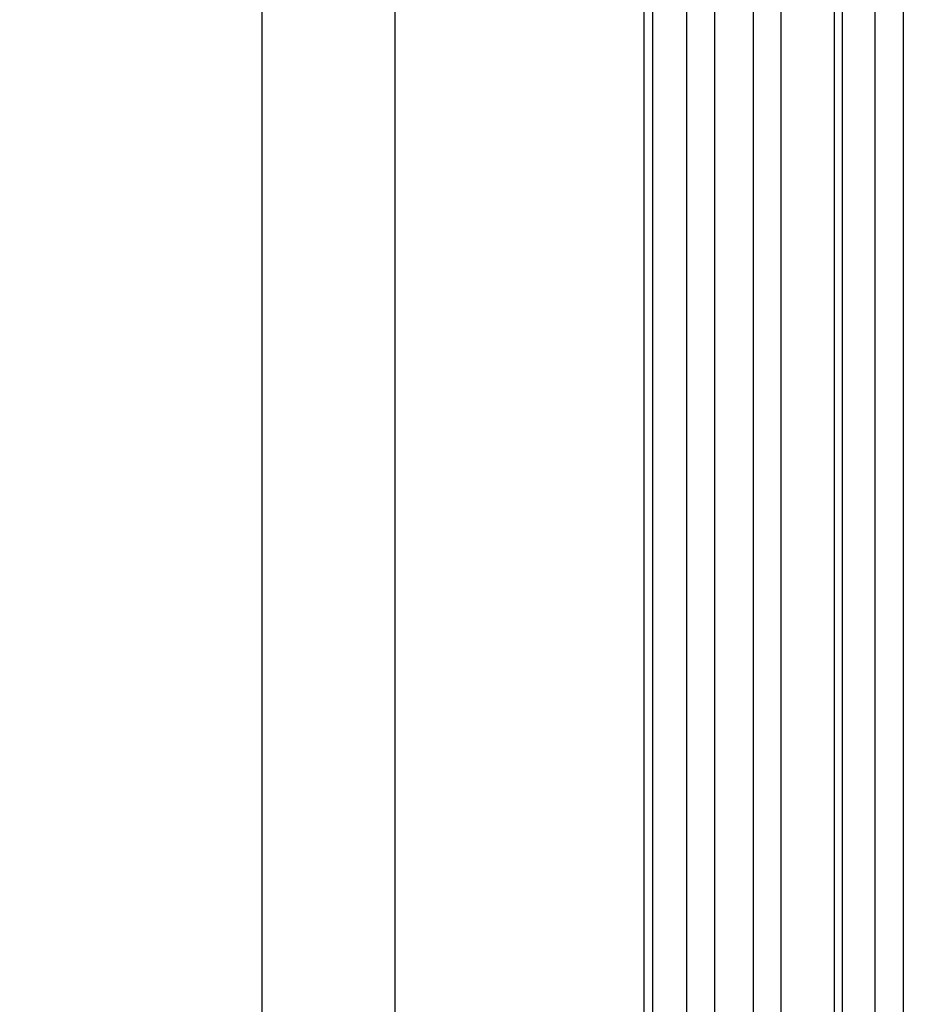
# Model space of a CAD drawing. Units: millimetres. Extents: x 0 to 359, y -28 to 204.
# Drawn here: x 262 to 266, y 111 to 116 of the extents above; entities that cross this region are included whole.
import ezdxf
from ezdxf import colors
from ezdxf.entities.mleader import LeaderData, LeaderLine
from ezdxf.math import Vec2, Vec3

# ---------------------------------------------------------------- set-up
doc = ezdxf.new("R2010")
doc.units = ezdxf.units.MM
doc.layers.add('Predeterminado', color=7, linetype='Continuous')
doc.layers.add('PUERTAPAPELERA', color=7, linetype='Continuous')

# ---------------------------------------------------------------- blocks, each defined once
blk = doc.blocks.new('SE2')
at = {"layer": 'PUERTAPAPELERA', "color": 7, "linetype": 'Continuous'}
for p, q in [((262.8886, 146.0387), (262.8886, 88.0787)), ((263.477, 88.0787), (263.477, 146.0387)), ((264.5752, 143.5187), (264.5752, 90.7987)), ((264.6142, 90.7982), (264.6142, 143.5191)), ((264.7653, 90.7987), (264.7653, 143.5187)), ((264.8879, 90.7987), (264.8879, 143.5187)), ((265.0584, 143.5187), (265.0584, 90.7987)), ((265.1812, 90.7987), (265.1812, 143.5187)), ((265.4154, 143.5187), (265.4154, 90.7987)), ((265.4518, 90.7982), (265.4518, 143.5191)), ((265.5963, 90.7987), (265.5964, 143.5187)), ((265.7215, 90.7987), (265.7215, 143.5187))]:
    blk.add_line(p, q, dxfattribs=at)
blk = doc.blocks.new('_DOT')
at = {"color": 0}
blk.add_line((0, 0), (-1, 0), dxfattribs=at)
at = {"color": 0, "const_width": 0.333}
blk.add_lwpolyline([(-0.1665, 0, 1), (0.1665, 0, 1)], format="xyb", close=True, dxfattribs=at)

msp = doc.modelspace()

# ---------------------------------------------------------------- block references
at = {"layer": 'Predeterminado'}
msp.add_blockref('SE2', (0, 0), dxfattribs=at)

# ---------------------------------------------------------------- leaders
at = {"layer": 'Predeterminado', "color": 7, "linetype": 'Continuous'}
ml = msp.add_multileader_mtext('Standard', dxfattribs=at)
ml.set_content('{\\pxsm0.9;\\fCalibri|b0||i0||c0|p34;\\W1.;Documento no contractual - Document no contractual - Non-contractual document - Non-contractual document - Documento não contratual\\P}', color=256)
ml.set_leader_properties()
ml.set_arrow_properties(name='DOT')
ml.build(insert=Vec2(0, 0))
ml.multileader.update_dxf_attribs({"leader_type": 0, "has_text_frame": 1, "dogleg_length": 0, "arrow_head_size": 1.8})
ctx = ml.context
ctx.base_point, ctx.char_height, ctx.arrow_head_size, ctx.plane_x_axis, ctx.plane_y_axis = Vec3(309.62115, 35.19333), 1.8, 1.8, Vec3(0, 1), Vec3(-1, 0)
notes = []
notes.append((ctx, [(0, (0, 0, 0), (0, 0), (1, 0), 1, [])]))
ctx.mtext.insert, ctx.mtext.text_direction, ctx.mtext.rotation = Vec3(308.72115, 37.19333), Vec3(0, 1), 1.5707963
for ctx, leaders in notes:
    for number, flags, end, landing, length, lines in leaders:
        leader = LeaderData()
        leader.index, (leader.has_last_leader_line, leader.has_dogleg_vector, leader.attachment_direction) = number, flags
        leader.last_leader_point, leader.dogleg_vector, leader.dogleg_length = Vec3(end), Vec3(landing), length
        for number, points, colour, breaks in lines:
            line = LeaderLine()
            line.index, line.vertices, line.color, line.breaks = number, Vec3.list(points), colors.encode_raw_color(colour), breaks
            leader.lines.append(line)
        ctx.leaders.append(leader)

doc.saveas('drawing.dxf')
